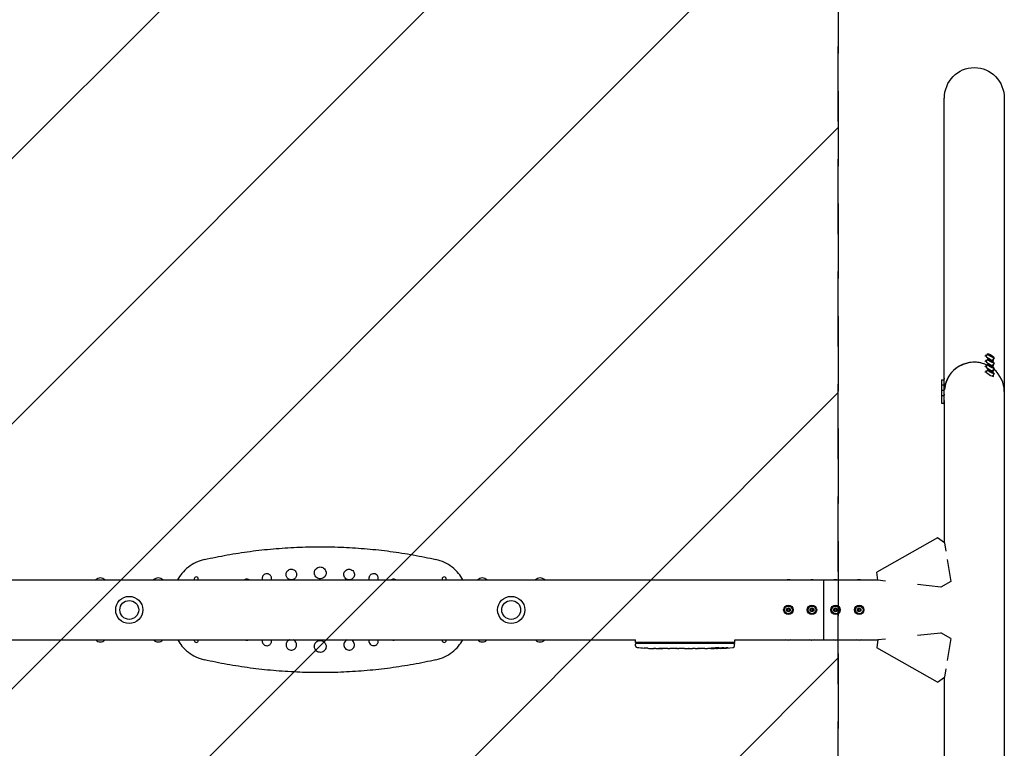
# Model space of a CAD drawing. Units: millimetres. Extents: x -3343 to 3343, y -3936 to 3936.
# Drawn here: x 1675 to 3343, y -234 to 999 of the extents above; entities that cross this region are included whole.
import ezdxf

# ---------------------------------------------------------------- set-up
doc = ezdxf.new("R2010")
doc.units = ezdxf.units.MM
doc.header["$LTSCALE"] = 20
doc.linetypes.add('HIDDEN', pattern=[9.525, 6.35, -3.175])
for name, color, linetype in [('2d', 230, 'Continuous'), ('EN-Free_Space', 10, 'HIDDEN'), ('EN-Free_Space_Hatch', 10, 'HIDDEN'), ('EN-SafetyZone', 93, 'HIDDEN')]:
    doc.layers.add(name, color=color, linetype=linetype)

msp = doc.modelspace()

# ---------------------------------------------------------------- hatches: boundary and pattern name
at = {"layer": 'EN-Free_Space_Hatch'}
h = msp.add_hatch(dxfattribs=at)
h.set_pattern_fill('ANSI31', color=256, scale=100)
h.paths.add_polyline_path([(-2875, 3854.5), (-625, 3854.5), (-625, -3854.5), (-2875, -3854.5)])
h.paths.add_polyline_path([(23, -3935.5), (3062, -3935.5), (3062, 3935.5), (23, 3935.5)])

# ---------------------------------------------------------------- linework, layer by layer
at = {"layer": '2d'}
for p, q in [((3241.7, 391.4), (3241.7, 866.3)), ((3343.3, 866.3), (3343.3, -369.9)), ((3314.8, 433.8), (3312.7, 430.2)), ((3310.7, 429.8), (3311.4, 431)), ((3310.7, 420.8), (3311.4, 422)), ((3314.8, 424.8), (3312.7, 421.2)), ((3317.5, 432.1), (3318.9, 431.9)), ((3318.9, 430.6), (3317.5, 432.1)), ((3317.5, 423.1), (3318.9, 422.9)), ((3318.9, 421.6), (3317.5, 423.1)), ((3318.9, 431.9), (3318.7, 430.9)), ((3318.9, 422.9), (3318.7, 421.9)), ((3318.9, 431.9), (3321.9, 430.3)), ((3321.9, 429), (3318.9, 430.6)), ((3318.9, 422.9), (3321.9, 421.3)), ((3321.9, 420), (3318.9, 421.6)), ((3321.9, 430.3), (3321.1, 429.4)), ((3321.9, 421.3), (3321.1, 420.4)), ((3321.9, 430.3), (3323.3, 428.8)), ((3323.3, 428.8), (3321.9, 429)), ((3321.9, 421.3), (3323.3, 419.8)), ((3323.3, 419.8), (3321.9, 420)), ((3326, 427.1), (3323.9, 423.6)), ((3326, 418.1), (3323.9, 414.6)), ((3324.5, 421.6), (3325.2, 422.8)), ((3310.7, 411.8), (3311.4, 413)), ((3310.7, 402.8), (3311.4, 404)), ((3314.8, 415.8), (3312.7, 412.2)), ((3314.8, 406.8), (3312.7, 403.2)), ((3317.5, 414.1), (3318.9, 413.9)), ((3318.9, 412.6), (3317.5, 414.1)), ((3317.5, 405.1), (3318.9, 404.9)), ((3318.9, 403.6), (3317.5, 405.1)), ((3318.9, 413.9), (3318.7, 412.9)), ((3318.9, 404.9), (3318.7, 403.9)), ((3318.9, 413.9), (3321.9, 412.3)), ((3321.9, 411), (3318.9, 412.6)), ((3318.9, 404.9), (3321.9, 403.3)), ((3321.9, 402), (3318.9, 403.6)), ((3321.9, 412.3), (3321.1, 411.4)), ((3321.9, 403.3), (3321.1, 402.4)), ((3321.9, 412.3), (3323.3, 410.8)), ((3323.3, 410.8), (3321.9, 411)), ((3321.9, 403.3), (3323.3, 401.8)), ((3323.3, 401.8), (3321.9, 402)), ((3326, 409.1), (3323.9, 405.6)), ((3324.5, 412.6), (3325.2, 413.8)), ((3324.5, 403.6), (3325.2, 404.8)), ((3236.7, 389.9), (3236.7, 349.9)), ((3236.7, 389.9), (3240.9, 389.9)), ((3240.9, 391.4), (3240.9, 348.4)), ((3242.3, 391.4), (3240.9, 391.4)), ((3326, 400.1), (3323.9, 396.6)), ((3324.5, 394.6), (3325.2, 395.8)), ((3236.7, 380.9), (3240.9, 380.9)), ((3236.7, 371.9), (3240.9, 371.9)), ((3242.3, 382.4), (3240.9, 382.4)), ((3242.3, 373.4), (3240.9, 373.4)), ((3236.7, 362.9), (3240.9, 362.9)), ((3242.3, 364.4), (3240.9, 364.4)), ((3241.7, 354.6), (3241.7, 114.1)), ((3236.7, 349.9), (3240.9, 349.9)), ((3241.7, 348.4), (3240.9, 348.4)), ((3230, 122.3), (3127.3, 64.1)), ((3242.2, 113.7), (3230, 122.3)), ((3242.2, 113.7), (3244.4, 99.7)), ((3246.7, 85.6), (3252.7, 48.4)), ((-43.7, 50.8), (3128.7, 50.8)), ((1971, 52.4), (1971, 50.8)), ((1978, 50.8), (1978, 52.4)), ((2391, 52.4), (2391, 50.8)), ((2398, 50.8), (2398, 52.4)), ((3037.5, -50.8), (3037.5, 50.8)), ((3128.8, 50.3), (3127.3, 64.1)), ((3141.8, 48.9), (3128.8, 50.3)), ((3235.8, 38.8), (3196.2, 43)), ((3252.7, 48.4), (3235.8, 38.8)), ((2974.6, 1.7), (2977.5, 3.4)), ((2974.6, 1.7), (2975.8, 1)), ((2974.6, -1.7), (2974.6, 1.7)), ((2977.5, 1.9), (2975.8, 1)), ((2975.8, 1), (2975.8, -1)), ((2977.5, 3.4), (2977.5, 1.9)), ((2977.5, 3.4), (2980.4, 1.7)), ((2979.2, 1), (2977.5, 1.9)), ((2980.4, 1.7), (2979.2, 1)), ((2979.2, -1), (2979.2, 1)), ((2980.4, 1.7), (2980.4, -1.7)), ((3014.6, 1.7), (3017.5, 3.4)), ((3014.6, 1.7), (3015.8, 1)), ((3014.6, -1.7), (3014.6, 1.7)), ((3017.5, 1.9), (3015.8, 1)), ((3015.8, 1), (3015.8, -1)), ((3017.5, 3.4), (3017.5, 1.9)), ((3017.5, 3.4), (3020.4, 1.7)), ((3019.2, 1), (3017.5, 1.9)), ((3020.4, 1.7), (3019.2, 1)), ((3019.2, -1), (3019.2, 1)), ((3020.4, 1.7), (3020.4, -1.7)), ((3054.6, 1.7), (3057.5, 3.4)), ((3054.6, 1.7), (3055.8, 1)), ((3054.6, -1.7), (3054.6, 1.7)), ((3057.5, 1.9), (3055.8, 1)), ((3055.8, 1), (3055.8, -1)), ((3057.5, 3.4), (3057.5, 1.9)), ((3057.5, 3.4), (3060.4, 1.7)), ((3059.2, 1), (3057.5, 1.9)), ((3060.4, 1.7), (3059.2, 1)), ((3059.2, -1), (3059.2, 1)), ((3060.4, 1.7), (3060.4, -1.7)), ((3094.6, 1.7), (3097.5, 3.4)), ((3094.6, -1.7), (3094.6, 1.7)), ((3094.6, 1.7), (3095.8, 1)), ((3097.5, 1.9), (3095.8, 1)), ((3095.8, 1), (3095.8, -1)), ((3097.5, 3.4), (3097.5, 1.9)), ((3097.5, 3.4), (3100.4, 1.7)), ((3099.2, 1), (3097.5, 1.9)), ((3100.4, 1.7), (3099.2, 1)), ((3099.2, -1), (3099.2, 1)), ((3100.4, 1.7), (3100.4, -1.7)), ((2974.6, -1.7), (2975.8, -1)), ((2977.5, -3.3), (2974.6, -1.7)), ((2975.8, -1), (2977.5, -1.9)), ((2977.5, -1.9), (2979.2, -1)), ((2980.4, -1.7), (2977.5, -3.3)), ((2977.5, -3.3), (2977.5, -1.9)), ((2980.4, -1.7), (2979.2, -1)), ((3014.6, -1.7), (3015.8, -1)), ((3017.5, -3.3), (3014.6, -1.7)), ((3015.8, -1), (3017.5, -1.9)), ((3017.5, -1.9), (3019.2, -1)), ((3020.4, -1.7), (3017.5, -3.3)), ((3017.5, -3.3), (3017.5, -1.9)), ((3020.4, -1.7), (3019.2, -1)), ((3054.6, -1.7), (3055.8, -1)), ((3057.5, -3.3), (3054.6, -1.7)), ((3055.8, -1), (3057.5, -1.9)), ((3057.5, -1.9), (3059.2, -1)), ((3060.4, -1.7), (3057.5, -3.3)), ((3057.5, -3.3), (3057.5, -1.9)), ((3060.4, -1.7), (3059.2, -1)), ((3094.6, -1.7), (3095.8, -1)), ((3097.5, -3.3), (3094.6, -1.7)), ((3095.8, -1), (3097.5, -1.9)), ((3097.5, -1.9), (3099.2, -1)), ((3100.4, -1.7), (3097.5, -3.3)), ((3097.5, -3.3), (3097.5, -1.9)), ((3100.4, -1.7), (3099.2, -1)), ((3128.8, -50.3), (3141.8, -48.9)), ((3196.2, -43), (3235.8, -38.8)), ((3252.7, -48.4), (3235.8, -38.8)), ((3252.7, -48.4), (3246.7, -85.6)), ((-43.7, -50.8), (2718.4, -50.8)), ((1971, -50.8), (1971, -51.6)), ((1978, -51.6), (1978, -50.8)), ((2391, -50.8), (2391, -51.6)), ((2398, -51.6), (2398, -50.8)), ((2718.4, -55), (2718.4, -50.8)), ((2886.6, -55), (2718.4, -55)), ((2718.6, -56.6), (2718.5, -58.1)), ((2718.6, -60.6), (2718.5, -58.1)), ((2886.4, -56.6), (2718.6, -56.6)), ((2733.4, -64.6), (2733.4, -64.6)), ((2739.6, -64.9), (2739.6, -64.9)), ((2746.2, -65.1), (2746.2, -65.1)), ((2753.1, -65.1), (2749.9, -65.1)), ((2773.4, -65.1), (2770, -65.1)), ((2778.7, -65.1), (2776.5, -65.1)), ((2786.7, -65.1), (2781.8, -65.1)), ((2789.9, -65.1), (2792, -65.1)), ((2798.2, -65.1), (2795.1, -65.1)), ((2801.5, -65.1), (2809.5, -65.1)), ((2804.2, -65.1), (2804.2, -65.1)), ((2804.2, -65.1), (2808.1, -65.1)), ((2809.6, -65.1), (2809.6, -65.1)), ((2818.9, -65.1), (2815.1, -65.1)), ((2822.4, -65.1), (2824.6, -65.1)), ((2823.4, -65.1), (2823.4, -65.1)), ((2834.3, -65.1), (2828.1, -65.1)), ((2846.4, -65.1), (2842.4, -65.1)), ((2846.4, -65.1), (2846.4, -65.1)), ((2855.5, -65.1), (2852.4, -65.1)), ((2857.1, -65.1), (2857, -64.9)), ((2861.9, -64.9), (2861.9, -65.1)), ((2861.9, -65.1), (2861.9, -65.1)), ((2863.5, -64.5), (2863.5, -64.7)), ((2863.5, -64.7), (2863.5, -64.7)), ((2886.4, -56.6), (2886.5, -58.1)), ((2886.4, -60.6), (2886.5, -58.1)), ((2886.6, -50.8), (3128.7, -50.8)), ((2886.6, -55), (2886.6, -50.8)), ((3128.8, -50.3), (3127.3, -64.1)), ((3230, -122.3), (3127.3, -64.1)), ((3244.4, -99.7), (3242.2, -113.7)), ((3230, -122.3), (3242.2, -113.7)), ((3241.7, -114.1), (3241.7, -354.6))]:
    msp.add_line(p, q, dxfattribs=at)
for centre, radius in [((1861, 0), 23), ((2508, 0), 23), ((1861, 0), 16), ((2508, 0), 16), ((2977.5, 0), 8), ((2977.5, 0), 6.5), ((3017.5, 0), 8), ((3017.5, 0), 6.5), ((3057.5, 0), 8), ((3057.5, 0), 6.5), ((3097.5, 0), 8), ((3097.5, 0), 6.5)]:
    msp.add_circle(centre, radius, dxfattribs=at)
for centre, radius, start, end in [((1812, 44), 10.3, 41.3909, 138.6091), ((1910, 44), 10.3, 41.3909, 138.6091), ((1974.5, 52.4), 3.5, 0, 180), ((2394.5, 52.4), 3.5, 0, 180), ((2459, 44), 10.3, 41.3909, 138.6091), ((2557, 44), 10.3, 41.3909, 138.6091), ((1812, -44), 10.3, 221.3909, 318.6091), ((1910, -44), 10.3, 221.3909, 318.6091), ((1974.5, -51.6), 3.5, 180, 0), ((2394.5, -51.6), 3.5, 180, 0), ((2459, -44), 10.3, 221.3909, 318.6091), ((2557, -44), 10.3, 221.3909, 318.6091), ((2721.6, -60.5), 3, 182, 263.1936), ((2749.5, 173.4), 238.6, 263.1936, 266.1361), ((2749.5, 173.4), 238.6, 267.6159, 268.2949), ((2855.5, 173.4), 238.6, 270, 270.3736), ((2855.5, 173.4), 238.4, 270.3723, 271.5499), ((2855.5, 173.4), 238.6, 271.5469, 276.8064), ((2883.4, -60.5), 3, 276.8064, 358)]:
    msp.add_arc(centre, radius, start, end, dxfattribs=at)
at = {"layer": '2d', "extrusion": (0, 0, -1)}
for centre, major_axis, ratio, start_param, end_param in [((3292.5, 866.3), (0, 52.1), 0.97437, -1.570796, 1.570796), ((2977.5, 48.3), (6.5, 0), 0.5, -2.275538, -0.866055), ((3017.5, 48.3), (6.5, 0), 0.5, -2.275538, -0.866055), ((3057.5, 48.3), (6.5, 0), 0.5, -2.275538, -0.866055), ((3097.5, 48.3), (6.5, 0), 0.5, -2.275538, -0.866055), ((2790.6, 173.4), (9.8, 238.5), 0.329279, -3.155175, -3.146023), ((2832.9, 173.4), (-9.6, -238.5), 0.30935, -0.002563, 0.003985), ((2852.1, 173.4), (14.8, 238.4), 0.587825, -3.178031, -3.166892), ((2909.9, 173.4), (-594.8, -10.7), 0.400689, -1.471339, -1.461569), ((2809.4, 173.4), (-489.7, 12.1), 0.486532, -1.677064, -1.676329), ((2846.7, 172.7), (18.9, -236.9), 0.898331, 0.022509, 0.047122), ((2864.2, 173.1), (-9.4, -238.2), 0.462192, -0.117477, -0.0806), ((2855.1, 173.3), (53.8, -232.4), 0.987978, 0.154765, 0.187622), ((2858.4, 172.8), (-51.8, -232.1), 0.987086, -0.287202, -0.257971), ((2977.5, -48.3), (-6.5, 0), 0.5, -2.275538, -0.866055), ((3017.5, -48.3), (-6.5, 0), 0.5, -2.275538, -0.866055), ((3057.5, -48.3), (-6.5, 0), 0.5, -2.275538, -0.866055), ((3097.5, -48.3), (-6.5, 0), 0.5, -2.275538, -0.866055)]:
    msp.add_ellipse(centre, major_axis=major_axis, ratio=ratio, start_param=start_param, end_param=end_param, dxfattribs=at)
at = {"layer": '2d'}
for centre, major_axis, ratio, start_param, end_param in [((3320.4, 430.4), (-5.59, 3.31), 0.194813, -4.59746354516931, 1.685721762010277), ((3292.5, 369.9), (-50.8, 0), 0.97437, -2.010942, -0.070789), ((3292.5, 369.9), (-50.8, 0), 0.97437, -1.570796, -0.070789), ((3292.5, 369.9), (-50.8, 0), 0.97437, -2.010942, -1.570796), ((3318.3, 426.9), (-6.88, 4.08), 0.194813, -0.622368, 3.763961), ((3318.3, 417.9), (-6.88, 4.08), 0.194813, -0.622368, 3.763961), ((3320.4, 421.4), (-5.59, 3.31), 0.194813, -4.59746354516931, 1.685721762010277), ((3318.3, 408.9), (-6.88, 4.08), 0.194813, -0.622368, 3.763961), ((3318.3, 399.9), (-6.88, 4.08), 0.194813, -0.622368, 3.763961), ((3320.4, 412.5), (-5.59, 3.31), 0.194813, -4.59746354516931, 1.685721762010277), ((3320.4, 403.5), (-5.59, 3.31), 0.194813, -4.59746354516931, 1.685721762010277), ((3292.5, 369.9), (50.8, 0), 0.97437, 0, 0.872055), ((2739.5, 172.9), (11.3, -237.9), 0.674575, -0.052034, -0.036227), ((2761.6, 173.4), (65.5, 231), 0.906464, -2.908698, -2.894951), ((2778, 173.4), (9.8, -238.5), 0.329279, -0.013582, -0.00443), ((2814, 173.4), (-9.6, 238.5), 0.30935, -3.144155, -3.137607), ((2845.7, 173), (9.4, -238.1), 0.469984, 0.050241, 0.08068)]:
    msp.add_ellipse(centre, major_axis=major_axis, ratio=ratio, start_param=start_param, end_param=end_param, dxfattribs=at)
for points, knots in [([(1988.4, 85.3), (2001.1, 88.2), (2013.9, 90.8), (2039.7, 95.3), (2052.7, 97.4), (2078.8, 100.9), (2091.9, 102.3), (2118.3, 104.6), (2131.5, 105.5), (2158, 106.7), (2171.2, 107), (2197.8, 107), (2211, 106.7), (2237.5, 105.5), (2250.7, 104.6), (2277.1, 102.3), (2290.2, 100.9), (2316.3, 97.4), (2329.3, 95.3), (2355.1, 90.8), (2367.9, 88.2), (2380.6, 85.3)], [0, 0, 0, 0, 39.562877, 39.562877, 79.125754, 79.125754, 118.688631, 118.688631, 158.251508, 158.251508, 197.814385, 197.814385, 237.377261, 237.377261, 276.940138, 276.940138, 316.503015, 316.503015, 356.065892, 356.065892, 395.628769, 395.628769, 395.628769, 395.628769]), ([(1988.4, 85.3), (1983.4, 84.2), (1978.6, 82.6), (1969.5, 78.3), (1965.1, 75.6), (1957.1, 69.4), (1953.5, 65.8), (1947.4, 58.5), (1944.9, 54.7), (1942.7, 50.8)], [0, 0, 0, 0, 14.310866, 14.310866, 28.621732, 28.621732, 42.932598, 42.932598, 55.51508, 55.51508, 55.51508, 55.51508]), ([(2426.3, 50.8), (2424.1, 54.7), (2421.6, 58.5), (2415.5, 65.8), (2411.9, 69.4), (2403.9, 75.6), (2399.5, 78.3), (2390.4, 82.6), (2385.6, 84.2), (2380.6, 85.3)], [16.03925, 16.03925, 16.03925, 16.03925, 28.621732, 28.621732, 42.932598, 42.932598, 57.243464, 57.243464, 71.554331, 71.554331, 71.554331, 71.554331]), ([(2135.5, 68.9), (2134.4, 68.9), (2133.2, 68.7), (2131, 67.8), (2130, 67.1), (2128.4, 65.4), (2127.7, 64.5), (2127, 62.8), (2126.8, 62.1), (2126.6, 60.8), (2126.6, 60.2), (2126.6, 59), (2126.7, 58.4), (2127, 57.1), (2127.3, 56.3), (2128.3, 54.5), (2129.1, 53.6), (2130.9, 52.2), (2131.8, 51.7), (2134, 51), (2135.1, 50.9), (2137.4, 51.1), (2138.6, 51.4), (2140.7, 52.5), (2141.6, 53.2), (2143.1, 54.9), (2143.6, 55.8), (2144.2, 57.4), (2144.4, 58.1), (2144.6, 59.3), (2144.6, 59.9), (2144.5, 61.1), (2144.4, 61.7), (2144, 63.2), (2143.7, 64), (2142.6, 65.7), (2141.7, 66.6), (2140, 67.8), (2139.1, 68.3), (2137.3, 68.8), (2136.4, 68.9), (2135.5, 68.9)], [0, 0, 0, 0, 3.590977, 3.590977, 7.154499, 7.154499, 10.532807, 10.532807, 12.71324, 12.71324, 14.463504, 14.463504, 16.283116, 16.283116, 18.740895, 18.740895, 22.314638, 22.314638, 25.561061, 25.561061, 28.98657, 28.98657, 32.565533, 32.565533, 36.113302, 36.113302, 39.218072, 39.218072, 41.297849, 41.297849, 43.033131, 43.033131, 44.905601, 44.905601, 47.532414, 47.532414, 51.110804, 51.110804, 53.99215, 53.99215, 56.679377, 56.679377, 56.679377, 56.679377]), ([(2184.5, 72.7), (2183.2, 72.7), (2181.9, 72.4), (2179.4, 71.4), (2178.3, 70.6), (2176.5, 68.8), (2175.8, 67.8), (2175, 65.9), (2174.8, 65.1), (2174.5, 63.6), (2174.5, 63), (2174.5, 61.7), (2174.6, 61), (2175, 59.5), (2175.3, 58.6), (2176.4, 56.6), (2177.3, 55.6), (2179.3, 54.1), (2180.3, 53.5), (2182.7, 52.7), (2184, 52.6), (2186.5, 52.8), (2187.8, 53.1), (2190.2, 54.3), (2191.2, 55.1), (2192.8, 57), (2193.4, 58), (2194.1, 59.8), (2194.3, 60.5), (2194.5, 61.9), (2194.5, 62.6), (2194.4, 63.9), (2194.3, 64.6), (2193.9, 66.2), (2193.5, 67.1), (2192.3, 69.1), (2191.4, 70), (2189.4, 71.4), (2188.4, 71.9), (2186.5, 72.5), (2185.5, 72.7), (2184.5, 72.7)], [0, 0, 0, 0, 3.982686, 3.982686, 7.926846, 7.926846, 11.683755, 11.683755, 14.112977, 14.112977, 16.064764, 16.064764, 18.094304, 18.094304, 20.834088, 20.834088, 24.820829, 24.820829, 28.43818, 28.43818, 32.24604, 32.24604, 36.2139, 36.2139, 40.14622, 40.14622, 43.592607, 43.592607, 45.904459, 45.904459, 47.836068, 47.836068, 49.923161, 49.923161, 52.854699, 52.854699, 56.850491, 56.850491, 60.045191, 60.045191, 63.024518, 63.024518, 63.024518, 63.024518]), ([(2233.4, 68.9), (2232.3, 68.9), (2231.1, 68.7), (2228.9, 67.8), (2227.9, 67.1), (2226.3, 65.6), (2225.7, 64.7), (2224.8, 62.7), (2224.5, 61.6), (2224.4, 59.3), (2224.5, 58.2), (2225.2, 56), (2225.8, 55), (2227.3, 53.2), (2228.3, 52.5), (2230.4, 51.4), (2231.5, 51.1), (2233.9, 50.9), (2235, 51), (2237.3, 51.8), (2238.4, 52.3), (2240.1, 53.8), (2240.8, 54.6), (2241.8, 56.6), (2242.2, 57.6), (2242.5, 59.9), (2242.4, 61), (2241.9, 63.2), (2241.4, 64.2), (2240, 66.1), (2239.2, 67), (2237.1, 68.2), (2236, 68.6), (2234.4, 68.9), (2233.9, 68.9), (2233.4, 68.9)], [0, 0, 0, 0, 3.542486, 3.542486, 7.10606, 7.10606, 10.316013, 10.316013, 13.693003, 13.693003, 17.053283, 17.053283, 20.538127, 20.538127, 24.12648, 24.12648, 27.638502, 27.638502, 31.180546, 31.180546, 34.749171, 34.749171, 37.961646, 37.961646, 41.350155, 41.350155, 44.697902, 44.697902, 48.153794, 48.153794, 51.748456, 51.748456, 55.262261, 55.262261, 56.713326, 56.713326, 56.713326, 56.713326]), ([(2060.1, 52), (2059.2, 52), (2058.2, 51.8), (2057, 51.2), (2056.6, 51), (2056.3, 50.8)], [0, 0, 0, 0, 2.883604, 2.883604, 4.128898, 4.128898, 4.128898, 4.128898]), ([(2064, 50.8), (2063.5, 51.2), (2062.8, 51.5), (2061.5, 51.9), (2060.8, 52), (2060.1, 52)], [40.561432, 40.561432, 40.561432, 40.561432, 42.631574, 42.631574, 44.746236, 44.746236, 44.746236, 44.746236]), ([(2094.1, 61.3), (2093, 61.3), (2091.9, 61.1), (2090, 60.3), (2089.1, 59.7), (2087.7, 58.3), (2087.2, 57.5), (2086.5, 56), (2086.3, 55.4), (2086.2, 54.5), (2086.1, 54.2), (2086.1, 53.7), (2086.1, 53.6), (2086.1, 53.2), (2086.1, 53), (2086.1, 52.6), (2086.2, 52.4), (2086.3, 51.7), (2086.4, 51.2), (2086.5, 50.8)], [0, 0, 0, 0, 3.230937, 3.230937, 6.377339, 6.377339, 9.251315, 9.251315, 11.235637, 11.235637, 12.039639, 12.039639, 12.576868, 12.576868, 13.091153, 13.091153, 13.784512, 13.784512, 15.209709, 15.209709, 15.209709, 15.209709]), ([(2101.7, 50.8), (2101.8, 51.2), (2101.9, 51.7), (2102, 52.4), (2102.1, 52.6), (2102.1, 53.1), (2102.1, 53.2), (2102.1, 53.6), (2102.1, 53.7), (2102.1, 54.2), (2102, 54.4), (2101.9, 55.3), (2101.7, 55.8), (2101.2, 57.1), (2100.8, 57.8), (2099.7, 59.1), (2099, 59.7), (2097.6, 60.6), (2096.9, 60.9), (2095.5, 61.3), (2094.8, 61.4), (2094.1, 61.3)], [35.227821, 35.227821, 35.227821, 35.227821, 36.62269, 36.62269, 37.356755, 37.356755, 37.874728, 37.874728, 38.401792, 38.401792, 39.154538, 39.154538, 40.971318, 40.971318, 43.359122, 43.359122, 46.012056, 46.012056, 48.32022, 48.32022, 50.462075, 50.462075, 50.462075, 50.462075]), ([(2274.9, 61.3), (2273.9, 61.4), (2272.8, 61.1), (2270.9, 60.3), (2270, 59.8), (2268.6, 58.3), (2268, 57.5), (2267.2, 55.8), (2267, 54.8), (2266.9, 52.8), (2267, 51.8), (2267.3, 50.9), (2267.3, 50.8), (2267.3, 50.8)], [0, 0, 0, 0, 3.171413, 3.171413, 6.350169, 6.350169, 9.201227, 9.201227, 12.192619, 12.192619, 15.174138, 15.174138, 15.259474, 15.259474, 15.259474, 15.259474]), ([(2282.5, 50.8), (2282.6, 51.3), (2282.8, 51.8), (2282.9, 53.3), (2282.9, 54.3), (2282.4, 56.2), (2282, 57.2), (2280.8, 58.9), (2280, 59.6), (2278.2, 60.7), (2277.2, 61.1), (2275.8, 61.3), (2275.4, 61.3), (2274.9, 61.3)], [35.28879, 35.28879, 35.28879, 35.28879, 36.840911, 36.840911, 39.806649, 39.806649, 42.879089, 42.879089, 46.090052, 46.090052, 49.234536, 49.234536, 50.510707, 50.510707, 50.510707, 50.510707]), ([(2308.9, 52), (2308, 52), (2307, 51.8), (2305.7, 51.3), (2305.3, 51), (2305, 50.8)], [0, 0, 0, 0, 2.830328, 2.830328, 4.189659, 4.189659, 4.189659, 4.189659]), ([(2312.7, 50.8), (2312.7, 50.8), (2312.6, 50.9), (2311.8, 51.4), (2310.9, 51.7), (2309.6, 51.9), (2309.3, 52), (2308.9, 52)], [40.663644, 40.663644, 40.663644, 40.663644, 40.869397, 40.869397, 43.66855, 43.66855, 44.789028, 44.789028, 44.789028, 44.789028]), ([(1943.2, -50.8), (1945.2, -54.5), (1947.6, -57.9), (1953.5, -65), (1957.1, -68.6), (1965.1, -74.8), (1969.5, -77.5), (1978.6, -81.8), (1983.4, -83.4), (1988.4, -84.5)], [16.894141, 16.894141, 16.894141, 16.894141, 28.621732, 28.621732, 42.932598, 42.932598, 57.243464, 57.243464, 71.554331, 71.554331, 71.554331, 71.554331]), ([(2057.9, -50.8), (2058, -50.8), (2058.1, -50.9), (2059.1, -51.1), (2060, -51.2), (2061.4, -51.1), (2061.9, -51), (2062.4, -50.8)], [20.115987, 20.115987, 20.115987, 20.115987, 20.464385, 20.464385, 23.205637, 23.205637, 24.709273, 24.709273, 24.709273, 24.709273]), ([(2086.3, -50.8), (2086.3, -50.9), (2086.3, -51), (2086.2, -51.4), (2086.2, -51.6), (2086.1, -52.1), (2086.1, -52.3), (2086.1, -52.6), (2086.1, -52.8), (2086.1, -53.2), (2086.2, -53.4), (2086.3, -54.1), (2086.4, -54.6), (2086.7, -55.7), (2087, -56.3), (2087.8, -57.6), (2088.4, -58.2), (2089.8, -59.4), (2090.6, -59.8), (2092.5, -60.4), (2093.5, -60.6), (2095.5, -60.5), (2096.6, -60.2), (2098.5, -59.3), (2099.3, -58.7), (2100.6, -57.3), (2101.1, -56.4), (2101.7, -55), (2101.9, -54.5), (2102, -53.6), (2102.1, -53.4), (2102.1, -53), (2102.1, -52.8), (2102.1, -52.4), (2102.1, -52.3), (2102.1, -51.8), (2102, -51.6), (2102, -51.2), (2101.9, -51), (2101.9, -50.8)], [10.867093, 10.867093, 10.867093, 10.867093, 11.182674, 11.182674, 11.99136, 11.99136, 12.529669, 12.529669, 13.043438, 13.043438, 13.733727, 13.733727, 15.228487, 15.228487, 17.193401, 17.193401, 19.785578, 19.785578, 22.618833, 22.618833, 25.658879, 25.658879, 28.838669, 28.838669, 31.925467, 31.925467, 34.782804, 34.782804, 36.537253, 36.537253, 37.297812, 37.297812, 37.826569, 37.826569, 38.349218, 38.349218, 39.080399, 39.080399, 39.646551, 39.646551, 39.646551, 39.646551]), ([(2132.2, -50.8), (2132.2, -50.8), (2132.2, -50.8), (2131, -51.3), (2130, -52), (2128.4, -53.6), (2127.8, -54.5), (2127, -56.2), (2126.8, -56.9), (2126.6, -58.2), (2126.6, -58.8), (2126.6, -60), (2126.7, -60.6), (2127, -62), (2127.3, -62.8), (2128.3, -64.5), (2129, -65.4), (2130.8, -66.9), (2131.8, -67.4), (2133.9, -68.1), (2135.1, -68.2), (2137.4, -68), (2138.6, -67.7), (2140.7, -66.6), (2141.6, -65.9), (2143, -64.2), (2143.6, -63.4), (2144.2, -61.7), (2144.4, -61.1), (2144.6, -59.8), (2144.6, -59.2), (2144.5, -58), (2144.4, -57.4), (2144, -56), (2143.7, -55.2), (2142.6, -53.4), (2141.8, -52.5), (2140.2, -51.4), (2139.6, -51.1), (2138.9, -50.8)], [3.450525, 3.450525, 3.450525, 3.450525, 3.594769, 3.594769, 7.132539, 7.132539, 10.495426, 10.495426, 12.668689, 12.668689, 14.417485, 14.417485, 16.240134, 16.240134, 18.707812, 18.707812, 22.311088, 22.311088, 25.582299, 25.582299, 29.018384, 29.018384, 32.580323, 32.580323, 36.106523, 36.106523, 39.206463, 39.206463, 41.284977, 41.284977, 43.020153, 43.020153, 44.893407, 44.893407, 47.523372, 47.523372, 51.123225, 51.123225, 53.275836, 53.275836, 53.275836, 53.275836]), ([(2184.5, -51.8), (2183.2, -51.8), (2181.9, -52.1), (2179.4, -53.1), (2178.3, -53.9), (2176.5, -55.7), (2175.8, -56.7), (2175, -58.6), (2174.8, -59.4), (2174.5, -60.8), (2174.5, -61.5), (2174.5, -62.8), (2174.6, -63.5), (2175, -65), (2175.3, -65.9), (2176.4, -67.9), (2177.3, -68.9), (2179.3, -70.5), (2180.3, -71), (2182.7, -71.8), (2184, -71.9), (2186.5, -71.7), (2187.8, -71.4), (2190.2, -70.2), (2191.2, -69.4), (2192.8, -67.5), (2193.4, -66.5), (2194.1, -64.7), (2194.3, -64), (2194.5, -62.6), (2194.5, -61.9), (2194.4, -60.6), (2194.3, -59.9), (2193.9, -58.3), (2193.5, -57.4), (2192.3, -55.4), (2191.4, -54.5), (2189.4, -53.1), (2188.4, -52.6), (2186.5, -52), (2185.5, -51.8), (2184.5, -51.8)], [0, 0, 0, 0, 3.990511, 3.990511, 7.932092, 7.932092, 11.67606, 11.67606, 14.099175, 14.099175, 16.049684, 16.049684, 18.081835, 18.081835, 20.829928, 20.829928, 24.822609, 24.822609, 28.443641, 28.443641, 32.247785, 32.247785, 36.211194, 36.211194, 40.147648, 40.147648, 43.604366, 43.604366, 45.920987, 45.920987, 47.853298, 47.853298, 49.937516, 49.937516, 52.860778, 52.860778, 56.851489, 56.851489, 60.046366, 60.046366, 63.025364, 63.025364, 63.025364, 63.025364]), ([(2230.1, -50.8), (2230, -50.8), (2230, -50.8), (2228.9, -51.3), (2227.9, -52), (2226.3, -53.6), (2225.7, -54.5), (2224.8, -56.5), (2224.5, -57.6), (2224.4, -59.8), (2224.6, -61), (2225.3, -63.1), (2225.9, -64.1), (2227.4, -65.9), (2228.3, -66.7), (2230.4, -67.7), (2231.6, -68), (2233.9, -68.2), (2235.1, -68.1), (2237.3, -67.3), (2238.4, -66.7), (2240.1, -65.3), (2240.8, -64.4), (2241.8, -62.5), (2242.2, -61.4), (2242.5, -59.2), (2242.4, -58), (2241.9, -55.9), (2241.4, -54.8), (2240, -52.9), (2239.1, -52.1), (2237.7, -51.2), (2237.2, -51), (2236.8, -50.8)], [3.410543, 3.410543, 3.410543, 3.410543, 3.548596, 3.548596, 7.133685, 7.133685, 10.36414, 10.36414, 13.74556, 13.74556, 17.103344, 17.103344, 20.578086, 20.578086, 24.144179, 24.144179, 27.635542, 27.635542, 31.168116, 31.168116, 34.747816, 34.747816, 37.985607, 37.985607, 41.394631, 41.394631, 44.738382, 44.738382, 48.168069, 48.168069, 51.73404, 51.73404, 53.266684, 53.266684, 53.266684, 53.266684]), ([(2267.1, -50.8), (2267, -51.3), (2266.9, -51.7), (2266.9, -53.2), (2267, -54.2), (2267.7, -56.1), (2268.2, -57), (2269.5, -58.6), (2270.4, -59.2), (2272.3, -60.2), (2273.3, -60.4), (2275.3, -60.6), (2276.4, -60.5), (2278.4, -59.8), (2279.3, -59.3), (2280.9, -58), (2281.5, -57.2), (2282.4, -55.5), (2282.7, -54.5), (2282.9, -52.6), (2282.9, -51.7), (2282.7, -50.8)], [10.831146, 10.831146, 10.831146, 10.831146, 12.268976, 12.268976, 15.244258, 15.244258, 18.324944, 18.324944, 21.496291, 21.496291, 24.607492, 24.607492, 27.768207, 27.768207, 30.97563, 30.97563, 33.869703, 33.869703, 36.895002, 36.895002, 39.642398, 39.642398, 39.642398, 39.642398]), ([(2306.6, -50.8), (2307.2, -51), (2307.7, -51.1), (2309.3, -51.2), (2310.2, -51.1), (2311.1, -50.8), (2311.1, -50.8), (2311.1, -50.8)], [20.061054, 20.061054, 20.061054, 20.061054, 21.82052, 21.82052, 24.640467, 24.640467, 24.655581, 24.655581, 24.655581, 24.655581]), ([(2380.6, -84.5), (2385.6, -83.4), (2390.4, -81.8), (2399.5, -77.5), (2403.9, -74.8), (2411.9, -68.6), (2415.5, -65), (2421.4, -57.9), (2423.8, -54.5), (2425.8, -50.8)], [0, 0, 0, 0, 14.310877, 14.310877, 28.621753, 28.621753, 42.93263, 42.93263, 54.659609, 54.659609, 54.659609, 54.659609]), ([(2739.6, -64.9), (2739.6, -64.9), (2739.6, -64.9), (2739.5, -64.9), (2739.4, -64.9), (2739.3, -64.9), (2739.2, -64.9), (2738.9, -64.9), (2738.8, -64.9), (2738.5, -64.9), (2738.4, -64.9), (2738, -64.8), (2737.9, -64.8), (2737.5, -64.8), (2737.3, -64.8), (2736.9, -64.8), (2736.7, -64.8), (2736.3, -64.7), (2736.1, -64.7), (2735.7, -64.7), (2735.5, -64.7), (2735.1, -64.7), (2735, -64.7), (2734.6, -64.7), (2734.5, -64.7), (2734.2, -64.6), (2734.1, -64.6), (2733.8, -64.6), (2733.7, -64.6), (2733.6, -64.6), (2733.5, -64.6), (2733.4, -64.6), (2733.4, -64.6), (2733.4, -64.6)], [0.000000197, 0.000000197, 0.000000197, 0.000000197, 0.000601628, 0.000601628, 0.001203058, 0.001203058, 0.001804488, 0.001804488, 0.002405919, 0.002405919, 0.003007349, 0.003007349, 0.003608779, 0.003608779, 0.00421021, 0.00421021, 0.00481164, 0.00481164, 0.00541307, 0.00541307, 0.006014501, 0.006014501, 0.006615931, 0.006615931, 0.007217361, 0.007217361, 0.007818792, 0.007818792, 0.008420222, 0.008420222, 0.009021652, 0.009021652, 0.009623083, 0.009623083, 0.009623083, 0.009623083]), ([(2744.9, -65.1), (2745.1, -65.1), (2745.3, -65.1), (2745.6, -65.1), (2745.8, -65.1), (2746.2, -65.1), (2746.4, -65.1), (2746.9, -65.1), (2747.1, -65.1), (2747.5, -65.1), (2747.7, -65.1), (2748.1, -65.1), (2748.4, -65.1), (2748.7, -65.1), (2748.9, -65.1), (2749.2, -65.1), (2749.4, -65.1), (2749.5, -65.1)], [0.000278188, 0.000278188, 0.000278188, 0.000278188, 0.000930742, 0.000930742, 0.001583296, 0.001583296, 0.00223585, 0.00223585, 0.002888404, 0.002888404, 0.003540958, 0.003540958, 0.004193512, 0.004193512, 0.004846065, 0.004846065, 0.005498619, 0.005498619, 0.005498619, 0.005498619]), ([(2749.5, -65.1), (2749.7, -65.1), (2749.8, -65.1), (2749.9, -65.1), (2750, -65.1), (2750, -65.1), (2750, -65.1), (2750, -65.1), (2750, -65.1), (2750, -65.1), (2750, -65.1), (2749.9, -65.1), (2749.8, -65.1), (2749.7, -65.1), (2749.5, -65.1)], [0.000000349, 0.000000349, 0.000000349, 0.000000349, 0.000871756, 0.000871756, 0.001307459, 0.001307459, 0.001743162, 0.001743162, 0.001743162, 0.002177341, 0.002177341, 0.00261152, 0.00261152, 0.003479877, 0.003479877, 0.003479877, 0.003479877]), ([(2753.1, -65.1), (2753.1, -65.1), (2753.2, -65.1), (2753.4, -65.1), (2753.6, -65.1), (2754.1, -65.1), (2754.3, -65.1), (2754.8, -65.1), (2755.1, -65.1), (2755.7, -65.1), (2756, -65.1), (2756.6, -65.1), (2756.9, -65.1), (2757.6, -65.1), (2757.9, -65.1), (2758.3, -65.1)], [0.001882271, 0.001882271, 0.001882271, 0.001882271, 0.002059614, 0.002059614, 0.003089283, 0.003089283, 0.004118952, 0.004118952, 0.005148621, 0.005148621, 0.00617829, 0.00617829, 0.007207959, 0.007207959, 0.008237628, 0.008237628, 0.008237628, 0.008237628]), ([(2765.1, -65.1), (2765.1, -65.1), (2765.1, -65.1), (2765, -65.1), (2764.8, -65.1), (2764.6, -65.1), (2764.4, -65.1), (2764.1, -65.1), (2763.9, -65.1), (2763.5, -65.1), (2763.2, -65.1), (2762.8, -65.1), (2762.5, -65.1), (2762.1, -65.1), (2761.8, -65.1), (2761.3, -65.1), (2761.1, -65.1), (2760.6, -65.1), (2760.4, -65.1), (2759.9, -65.1), (2759.7, -65.1), (2759.3, -65.1), (2759.1, -65.1), (2758.7, -65.1), (2758.6, -65.1), (2758.3, -65.1), (2758.2, -65.1), (2758, -65.1), (2758, -65.1), (2758, -65.1)], [0.001286495, 0.001286495, 0.001286495, 0.001286495, 0.00147754, 0.00147754, 0.002216211, 0.002216211, 0.002954882, 0.002954882, 0.003693553, 0.003693553, 0.004432224, 0.004432224, 0.005170895, 0.005170895, 0.005909567, 0.005909567, 0.006648238, 0.006648238, 0.007386909, 0.007386909, 0.00812558, 0.00812558, 0.008864251, 0.008864251, 0.009602922, 0.009602922, 0.010341593, 0.010341593, 0.010534629, 0.010534629, 0.010534629, 0.010534629]), ([(2770, -65.1), (2770, -65.1), (2770, -65.1), (2769.7, -65.1), (2769.5, -65.1), (2769.1, -65.1), (2768.8, -65.1), (2768.3, -65.1), (2768, -65.1), (2767.4, -65.1), (2767.1, -65.1), (2766.5, -65.1), (2766.2, -65.1), (2765.5, -65.1), (2765.2, -65.1), (2764.9, -65.1)], [0.001882271, 0.001882271, 0.001882271, 0.001882271, 0.002059614, 0.002059614, 0.003089283, 0.003089283, 0.004118952, 0.004118952, 0.005148621, 0.005148621, 0.00617829, 0.00617829, 0.007207959, 0.007207959, 0.008237628, 0.008237628, 0.008237628, 0.008237628]), ([(2773.4, -65.1), (2773.4, -65.1), (2773.4, -65.1), (2773.5, -65.1), (2773.5, -65.1), (2773.7, -65.1), (2773.8, -65.1), (2774, -65.1), (2774.1, -65.1), (2774.4, -65.1), (2774.6, -65.1), (2774.9, -65.1), (2775.1, -65.1), (2775.5, -65.1), (2775.7, -65.1), (2776.1, -65.1), (2776.3, -65.1), (2776.5, -65.1)], [0.000000197, 0.000000197, 0.000000197, 0.000000197, 0.000612703, 0.000612703, 0.001225209, 0.001225209, 0.001837716, 0.001837716, 0.002450222, 0.002450222, 0.003062728, 0.003062728, 0.003675234, 0.003675234, 0.00428774, 0.00428774, 0.004900246, 0.004900246, 0.004900246, 0.004900246]), ([(2781.1, -65.1), (2781, -65.1), (2780.9, -65.1), (2780.6, -65.1), (2780.4, -65.1), (2779.7, -65.1), (2779.2, -65.1), (2778.7, -65.1)], [0.000000321, 0.000000321, 0.000000321, 0.000000321, 0.000793792, 0.000793792, 0.001587263, 0.001587263, 0.003174204, 0.003174204, 0.003174204, 0.003174204]), ([(2789.9, -65.1), (2789.6, -65.1), (2789.3, -65.1), (2788.8, -65.1), (2788.6, -65.1), (2788, -65.1), (2787.6, -65.1), (2787.5, -65.1)], [0.000000197, 0.000000197, 0.000000197, 0.000000197, 0.000793667, 0.000793667, 0.001587138, 0.001587138, 0.003174078, 0.003174078, 0.003174078, 0.003174078]), ([(2795.1, -65.1), (2795.1, -65.1), (2795.1, -65.1), (2795, -65.1), (2795, -65.1), (2794.8, -65.1), (2794.7, -65.1), (2794.5, -65.1), (2794.4, -65.1), (2794.1, -65.1), (2793.9, -65.1), (2793.6, -65.1), (2793.4, -65.1), (2793, -65.1), (2792.8, -65.1), (2792.4, -65.1), (2792.2, -65.1), (2792, -65.1)], [0.000000197, 0.000000197, 0.000000197, 0.000000197, 0.000612703, 0.000612703, 0.001225209, 0.001225209, 0.001837716, 0.001837716, 0.002450222, 0.002450222, 0.003062728, 0.003062728, 0.003675234, 0.003675234, 0.00428774, 0.00428774, 0.004900246, 0.004900246, 0.004900246, 0.004900246]), ([(2801.5, -65.1), (2801.1, -65.1), (2800.7, -65.1), (2800.2, -65.1), (2800, -65.1), (2799.7, -65.1), (2799.6, -65.1), (2799.3, -65.1), (2799.1, -65.1), (2798.9, -65.1), (2798.8, -65.1), (2798.5, -65.1), (2798.4, -65.1), (2798.3, -65.1)], [0.000000197, 0.000000197, 0.000000197, 0.000000197, 0.001108385, 0.001108385, 0.001662478, 0.001662478, 0.002216572, 0.002216572, 0.002770666, 0.002770666, 0.003324759, 0.003324759, 0.004432947, 0.004432947, 0.004432947, 0.004432947]), ([(2809.4, -65.1), (2809.3, -65.1), (2809.3, -65.1), (2809.1, -65.1), (2809, -65.1), (2808.7, -65.1), (2808.4, -65.1), (2808.1, -65.1)], [0.000001147, 0.000001147, 0.000001147, 0.000001147, 0.000403438, 0.000403438, 0.00080573, 0.00080573, 0.001610313, 0.001610313, 0.001610313, 0.001610313]), ([(2809.4, -65.1), (2809.5, -65.1), (2809.5, -65.1), (2809.6, -65.1), (2809.6, -65.1), (2809.6, -65.1)], [0.00000032, 0.00000032, 0.00000032, 0.00000032, 0.000569971, 0.000569971, 0.001139621, 0.001139621, 0.001139621, 0.001139621]), ([(2809.5, -65.1), (2810.1, -65.1), (2810.7, -65.1), (2811.5, -65.1), (2811.8, -65.1), (2812.3, -65.1), (2812.6, -65.1), (2813.1, -65.1), (2813.3, -65.1), (2813.7, -65.1), (2813.9, -65.1), (2814.3, -65.1), (2814.5, -65.1), (2814.8, -65.1), (2814.9, -65.1), (2815, -65.1)], [0.000000197, 0.000000197, 0.000000197, 0.000000197, 0.001782446, 0.001782446, 0.00267357, 0.00267357, 0.003564695, 0.003564695, 0.004455819, 0.004455819, 0.005346943, 0.005346943, 0.006238068, 0.006238068, 0.007129192, 0.007129192, 0.007129192, 0.007129192]), ([(2819.7, -65.1), (2819.8, -65.1), (2819.9, -65.1), (2820.2, -65.1), (2820.3, -65.1), (2820.5, -65.1), (2820.6, -65.1), (2820.9, -65.1), (2821, -65.1), (2821.3, -65.1), (2821.4, -65.1), (2821.7, -65.1), (2821.8, -65.1), (2822.1, -65.1), (2822.3, -65.1), (2822.4, -65.1)], [0.000000319, 0.000000319, 0.000000319, 0.000000319, 0.000888854, 0.000888854, 0.001333121, 0.001333121, 0.001777389, 0.001777389, 0.002221656, 0.002221656, 0.002665924, 0.002665924, 0.003110191, 0.003110191, 0.003554458, 0.003554458, 0.003554458, 0.003554458]), ([(2827.3, -65.1), (2827.2, -65.1), (2827.1, -65.1), (2826.8, -65.1), (2826.7, -65.1), (2826.5, -65.1), (2826.4, -65.1), (2826.1, -65.1), (2826, -65.1), (2825.7, -65.1), (2825.6, -65.1), (2825.3, -65.1), (2825.1, -65.1), (2824.9, -65.1), (2824.7, -65.1), (2824.6, -65.1)], [0.000000319, 0.000000319, 0.000000319, 0.000000319, 0.000888854, 0.000888854, 0.001333122, 0.001333122, 0.001777389, 0.001777389, 0.002221657, 0.002221657, 0.002665925, 0.002665925, 0.003110192, 0.003110192, 0.00355446, 0.00355446, 0.00355446, 0.00355446]), ([(2835.9, -65.1), (2835.6, -65.1), (2835.4, -65.1), (2835, -65.1), (2834.9, -65.1), (2834.4, -65.1), (2834.3, -65.1), (2834.3, -65.1)], [0.000000543, 0.000000543, 0.000000543, 0.000000543, 0.000745385, 0.000745385, 0.001490227, 0.001490227, 0.002979911, 0.002979911, 0.002979911, 0.002979911]), ([(2835.9, -65.1), (2836.5, -65.1), (2837.1, -65.1), (2838, -65.1), (2838.3, -65.1), (2839, -65.1), (2839.3, -65.1), (2839.6, -65.1)], [0.000003272, 0.000003272, 0.000003272, 0.000003272, 0.00186313, 0.00186313, 0.002793058, 0.002793058, 0.003722987, 0.003722987, 0.003722987, 0.003722987]), ([(2839.6, -65.1), (2839.8, -65.1), (2840.1, -65.1), (2840.5, -65.1), (2840.7, -65.1), (2840.8, -65.1)], [0.000000517, 0.000000517, 0.000000517, 0.000000517, 0.000835055, 0.000835055, 0.001669592, 0.001669592, 0.001669592, 0.001669592]), ([(2846.4, -65.1), (2846.4, -65.1), (2846.4, -65.1), (2846.5, -65.1), (2846.6, -65.1), (2846.7, -65.1), (2846.8, -65.1), (2847, -65.1), (2847.1, -65.1), (2847.4, -65.1), (2847.6, -65.1), (2847.9, -65.1), (2848.1, -65.1), (2848.4, -65.1), (2848.6, -65.1), (2849, -65.1), (2849.2, -65.1), (2849.6, -65.1), (2849.8, -65.1), (2850.2, -65.1), (2850.3, -65.1), (2850.7, -65.1), (2850.9, -65.1), (2851.2, -65.1), (2851.4, -65.1), (2851.6, -65.1), (2851.8, -65.1), (2852, -65.1), (2852.1, -65.1), (2852.2, -65.1), (2852.3, -65.1), (2852.4, -65.1), (2852.4, -65.1), (2852.4, -65.1)], [0.000000197, 0.000000197, 0.000000197, 0.000000197, 0.000582564, 0.000582564, 0.00116493, 0.00116493, 0.001747296, 0.001747296, 0.002329663, 0.002329663, 0.002912029, 0.002912029, 0.003494395, 0.003494395, 0.004076762, 0.004076762, 0.004659128, 0.004659128, 0.005241494, 0.005241494, 0.005823861, 0.005823861, 0.006406227, 0.006406227, 0.006988593, 0.006988593, 0.00757096, 0.00757096, 0.008153326, 0.008153326, 0.008735693, 0.008735693, 0.009318059, 0.009318059, 0.009318059, 0.009318059]), ([(2849.4, -64.6), (2849.2, -64.6), (2849.1, -64.6), (2848.8, -64.6), (2848.7, -64.6), (2848.4, -64.6), (2848.3, -64.6), (2848, -64.6), (2847.9, -64.6), (2847.5, -64.7), (2847.3, -64.7), (2847, -64.7), (2846.9, -64.7), (2846.8, -64.7), (2846.7, -64.7), (2846.6, -64.7), (2846.6, -64.7), (2846.5, -64.8), (2846.5, -64.8), (2846.5, -64.8), (2846.6, -64.8), (2846.7, -64.8), (2846.8, -64.8), (2846.9, -64.8), (2847, -64.8), (2847.2, -64.8), (2847.3, -64.9), (2847.5, -64.9), (2847.7, -64.9), (2847.8, -64.9)], [0.000091322, 0.000091322, 0.000091322, 0.000091322, 0.000493092, 0.000493092, 0.000894863, 0.000894863, 0.001296633, 0.001296633, 0.001698403, 0.001698403, 0.002501944, 0.002501944, 0.002903714, 0.002903714, 0.003305485, 0.003305485, 0.003707255, 0.003707255, 0.004109026, 0.004109026, 0.004912566, 0.004912566, 0.005314337, 0.005314337, 0.005716107, 0.005716107, 0.006117877, 0.006117877, 0.006519648, 0.006519648, 0.006519648, 0.006519648]), ([(2855.5, -64.1), (2855.3, -64.1), (2855.1, -64.2), (2854.7, -64.2), (2854.6, -64.2), (2854.4, -64.2), (2854.3, -64.3), (2854.2, -64.3), (2854.2, -64.3), (2854.1, -64.3), (2854.1, -64.3), (2854.1, -64.4), (2854.1, -64.4), (2854.1, -64.4), (2854.2, -64.4), (2854.3, -64.5), (2854.6, -64.5), (2854.7, -64.5), (2855.1, -64.5), (2855.3, -64.6), (2855.5, -64.6)], [0.000000236, 0.000000236, 0.000000236, 0.000000236, 0.000786268, 0.000786268, 0.0015723, 0.0015723, 0.001965316, 0.001965316, 0.002358332, 0.002358332, 0.003144365, 0.003144365, 0.003144365, 0.003924783, 0.003924783, 0.004705201, 0.004705201, 0.005485619, 0.005485619, 0.006266036, 0.006266036, 0.006266036, 0.006266036]), ([(2855.5, -64.6), (2855.7, -64.6), (2856, -64.6), (2856.4, -64.6), (2856.5, -64.6), (2856.8, -64.6), (2857, -64.6), (2857.4, -64.6), (2857.7, -64.6), (2858.1, -64.6), (2858.2, -64.6), (2858.5, -64.6), (2858.6, -64.6), (2859, -64.5), (2859.2, -64.5), (2859.6, -64.5), (2859.8, -64.5), (2860, -64.4), (2860.1, -64.4), (2860.2, -64.4), (2860.2, -64.4), (2860.3, -64.4), (2860.4, -64.3), (2860.4, -64.3), (2860.4, -64.3), (2860.4, -64.3), (2860.3, -64.3), (2860.3, -64.3), (2860.2, -64.2), (2860.1, -64.2), (2859.8, -64.2), (2859.6, -64.2), (2859.3, -64.1), (2859.2, -64.1), (2859, -64.1), (2858.9, -64.1), (2858.5, -64.1), (2858.2, -64.1), (2857.8, -64.1), (2857.7, -64.1), (2857.4, -64.1), (2857.2, -64.1), (2856.8, -64.1), (2856.5, -64.1), (2856, -64.1), (2855.7, -64.1), (2855.5, -64.1)], [0.00000024, 0.00000024, 0.00000024, 0.00000024, 0.00084465, 0.00084465, 0.00126686, 0.00126686, 0.00168907, 0.00168907, 0.00253349, 0.00253349, 0.0029557, 0.0029557, 0.00337791, 0.00337791, 0.00422233, 0.00422233, 0.00506674, 0.00506674, 0.00548895, 0.00548895, 0.00591116, 0.00591116, 0.00675558, 0.00675558, 0.00675558, 0.00717871, 0.00717871, 0.00760184, 0.00760184, 0.00844811, 0.00844811, 0.00929437, 0.00929437, 0.0097175, 0.0097175, 0.01014064, 0.01014064, 0.0109869, 0.0109869, 0.01141003, 0.01141003, 0.01183316, 0.01183316, 0.01267943, 0.01267943, 0.01352569, 0.01352569, 0.01352569, 0.01352569]), ([(2857.1, -65.1), (2857.1, -65.1), (2857, -65.1), (2856.9, -65.1), (2856.8, -65.1), (2856.5, -65), (2856.4, -65), (2856, -65), (2855.7, -65), (2855.5, -65)], [0.000000197, 0.000000197, 0.000000197, 0.000000197, 0.000938699, 0.000938699, 0.0018772, 0.0018772, 0.002815702, 0.002815702, 0.003754204, 0.003754204, 0.003754204, 0.003754204]), ([(2857.1, -65.1), (2857.1, -65.1), (2857.1, -65.1), (2857.1, -65.1), (2857.2, -65.1), (2857.3, -65), (2857.4, -65), (2857.6, -65), (2857.7, -65), (2857.9, -65), (2858, -65), (2858.3, -65), (2858.4, -65), (2858.9, -65), (2859.2, -65), (2859.7, -65), (2859.8, -65), (2860.1, -65), (2860.3, -65), (2860.6, -65), (2860.7, -65), (2861, -65), (2861.1, -65), (2861.3, -65), (2861.4, -65), (2861.6, -65), (2861.7, -65), (2861.8, -65), (2861.9, -65), (2861.9, -65), (2861.9, -65), (2861.9, -65)], [0.000000197, 0.000000197, 0.000000197, 0.000000197, 0.000478082, 0.000478082, 0.000955967, 0.000955967, 0.001433851, 0.001433851, 0.001911736, 0.001911736, 0.002389621, 0.002389621, 0.002867505, 0.002867505, 0.003823275, 0.003823275, 0.00430116, 0.00430116, 0.004779044, 0.004779044, 0.005256929, 0.005256929, 0.005734814, 0.005734814, 0.006212698, 0.006212698, 0.006690583, 0.006690583, 0.007168468, 0.007168468, 0.007646353, 0.007646353, 0.007646353, 0.007646353]), ([(2865.1, -64.9), (2864.9, -64.9), (2864.7, -64.9), (2864.3, -64.9), (2864.1, -65), (2863.8, -65), (2863.6, -65), (2863.2, -65), (2863.1, -65), (2862.8, -65), (2862.6, -65), (2862.4, -65), (2862.3, -65), (2862.1, -65), (2862, -65), (2862, -65.1), (2861.9, -65.1), (2861.9, -65.1)], [0.000001399, 0.000001399, 0.000001399, 0.000001399, 0.000597808, 0.000597808, 0.001194216, 0.001194216, 0.001790625, 0.001790625, 0.002387034, 0.002387034, 0.002983443, 0.002983443, 0.003579851, 0.003579851, 0.00417626, 0.00417626, 0.004772669, 0.004772669, 0.004772669, 0.004772669]), ([(2863.7, -64.7), (2863.6, -64.7), (2863.6, -64.7), (2863.5, -64.7), (2863.5, -64.7), (2863.6, -64.8), (2863.8, -64.8), (2864.1, -64.8)], [0.000008673, 0.000008673, 0.000008673, 0.000008673, 0.000638311, 0.000638311, 0.00126795, 0.00126795, 0.002527227, 0.002527227, 0.002527227, 0.002527227]), ([(2864.1, -64), (2864.2, -63.9), (2864.2, -63.9), (2864.4, -63.9), (2864.5, -63.9), (2864.6, -63.9), (2864.7, -63.9), (2864.9, -63.8), (2865, -63.8), (2865.2, -63.8), (2865.3, -63.8), (2865.6, -63.8), (2865.7, -63.8), (2865.9, -63.8), (2866, -63.8), (2866.2, -63.8), (2866.4, -63.8), (2866.7, -63.8), (2866.9, -63.8), (2867.3, -63.8), (2867.5, -63.8), (2867.7, -63.8), (2867.9, -63.8), (2868, -63.8), (2868, -63.9), (2868, -63.9), (2868, -63.9), (2868, -63.9), (2867.9, -63.9), (2867.9, -64), (2867.8, -64)], [0.000504699, 0.000504699, 0.000504699, 0.000504699, 0.000848397, 0.000848397, 0.001192095, 0.001192095, 0.001535792, 0.001535792, 0.00187949, 0.00187949, 0.002223188, 0.002223188, 0.002566885, 0.002566885, 0.002910583, 0.002910583, 0.003254281, 0.003254281, 0.003941676, 0.003941676, 0.004629072, 0.004629072, 0.005316467, 0.005316467, 0.006003862, 0.006003862, 0.006003862, 0.006502526, 0.006502526, 0.00700119, 0.00700119, 0.00700119, 0.00700119]), ([(2864.1, -64.8), (2864.5, -64.8), (2864.9, -64.8), (2865.6, -64.8), (2865.8, -64.8), (2866.3, -64.7), (2866.5, -64.7), (2866.8, -64.7)], [0.000012654, 0.000012654, 0.000012654, 0.000012654, 0.001527228, 0.001527228, 0.002284515, 0.002284515, 0.003041801, 0.003041801, 0.003041801, 0.003041801]), ([(2873.6, -64.3), (2873.9, -64.3), (2874.2, -64.3), (2874.7, -64.3), (2875, -64.2), (2875.3, -64.2), (2875.3, -64.2), (2875.5, -64.2), (2875.6, -64.2), (2875.7, -64.2), (2875.7, -64.2), (2875.8, -64.2), (2875.8, -64.2), (2875.8, -64.2), (2875.8, -64.2), (2875.7, -64.2), (2875.7, -64.2), (2875.6, -64.3), (2875.5, -64.3), (2875.4, -64.3), (2875.1, -64.3), (2875, -64.3), (2874.8, -64.3), (2874.6, -64.4), (2874.3, -64.4), (2874.1, -64.4), (2873.8, -64.4), (2873.6, -64.4), (2873.2, -64.5), (2873.1, -64.5), (2872.9, -64.5)], [0.000803216, 0.000803216, 0.000803216, 0.000803216, 0.001686401, 0.001686401, 0.002569586, 0.002569586, 0.003011178, 0.003011178, 0.00345277, 0.00345277, 0.003894363, 0.003894363, 0.004335955, 0.004335955, 0.004335955, 0.004873631, 0.004873631, 0.005411306, 0.005411306, 0.005948982, 0.005948982, 0.006486658, 0.006486658, 0.007024333, 0.007024333, 0.007562009, 0.007562009, 0.008099685, 0.008099685, 0.00863736, 0.00863736, 0.00863736, 0.00863736]), ([(2380.6, -84.5), (2367.9, -87.4), (2355.1, -89.9), (2329.3, -94.5), (2316.3, -96.6), (2290.2, -100.1), (2277.1, -101.5), (2250.7, -103.8), (2237.5, -104.7), (2211, -105.9), (2197.8, -106.2), (2171.2, -106.2), (2158, -105.9), (2131.5, -104.7), (2118.3, -103.8), (2091.9, -101.5), (2078.8, -100.1), (2052.7, -96.6), (2039.7, -94.5), (2013.9, -89.9), (2001.1, -87.4), (1988.4, -84.5)], [0, 0, 0, 0, 39.562877, 39.562877, 79.125754, 79.125754, 118.688631, 118.688631, 158.251508, 158.251508, 197.814385, 197.814385, 237.377261, 237.377261, 276.940138, 276.940138, 316.503015, 316.503015, 356.065892, 356.065892, 395.628769, 395.628769, 395.628769, 395.628769])]:
    msp.add_open_spline(points, degree=3, knots=knots, dxfattribs=at)
for points in [[(2749.5, -65.1), (2749.4, -65.1), (2749.3, -65.1), (2749.2, -65.1)], [(2758.3, -65.1), (2759.4, -65.1), (2761.6, -65.1), (2763.8, -65.1), (2764.9, -65.1)], [(2798.3, -65.1), (2798.2, -65.1), (2798.2, -65.1), (2798.2, -65.1)], [(2815, -65.1), (2815, -65.1), (2815, -65.1), (2815.1, -65.1)], [(2855.5, -65), (2855.2, -65), (2854.8, -65), (2854.4, -65)]]:
    msp.add_open_spline(points, degree=3, dxfattribs=at)
for points, weights in [([(2773.4, -65.1), (2773.4, -65.1), (2773.4, -65.1), (2773.4, -65.1)], [1, 0.999983666336, 0.999968263196, 0.99995379058]), ([(2795.1, -65.1), (2795.1, -65.1), (2795.1, -65.1), (2795.1, -65.1)], [1, 0.999983666336, 0.999968263196, 0.99995379058]), ([(2819.7, -65.1), (2819.4, -65.1), (2819.2, -65.1), (2818.9, -65.1)], [1, 0.999958271076, 0.999922493856, 0.999892668341]), ([(2827.3, -65.1), (2827.6, -65.1), (2827.8, -65.1), (2828.1, -65.1)], [1, 0.99995827057, 0.99992249284, 0.99989266681]), ([(2834.3, -65.1), (2834.3, -65.1), (2834.3, -65.1), (2834.3, -65.1)], [0.999924125596, 0.999946834862, 0.99997212633, 1]), ([(2854.4, -65), (2852.2, -64.9), (2850, -64.9), (2847.8, -64.9)], [1, 0.99998882332, 0.99998882332, 1]), ([(2852.4, -65.1), (2852.4, -65.1), (2852.4, -65.1), (2852.4, -65.1)], [1, 0.999979602284, 0.99996053438, 0.999942796288])]:
    msp.add_rational_spline(points, weights, degree=3, dxfattribs=at)
at = {"layer": 'EN-Free_Space'}
msp.add_lwpolyline([(23, -3935.5), (3062, -3935.5), (3062, 3935.5), (23, 3935.5)], close=True, dxfattribs=at)
at = {"layer": 'EN-SafetyZone', "flags": 128}
msp.add_lwpolyline([(23, 3935.5), (1778, 3935.5), (3062, 3935.5), (3062, -3935.5), (1307, -3935.5), (23, -3935.5)], close=True, dxfattribs=at)

doc.saveas('drawing.dxf')
